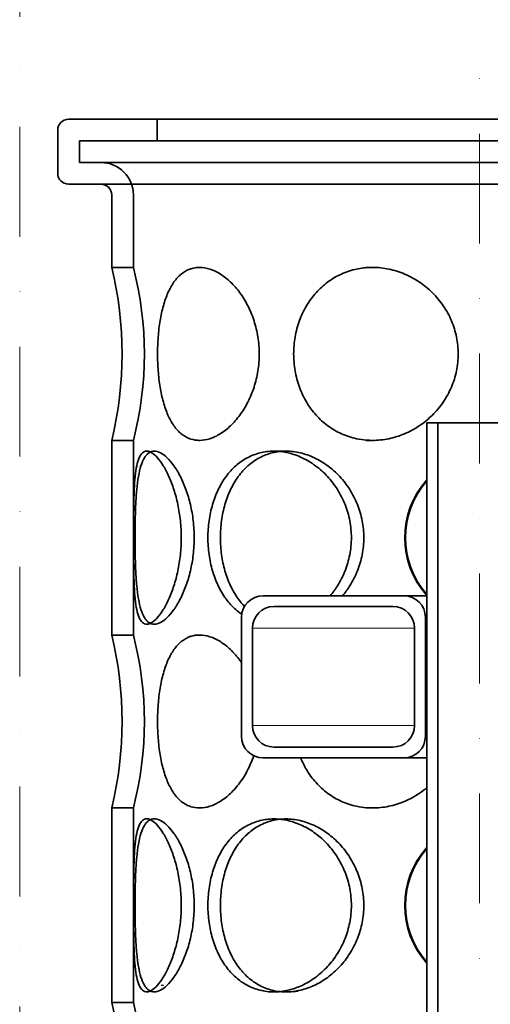
# Model space of a CAD drawing. Units: inches. Extents: x 0 to 12180, y -8490 to 0.
# Drawn here: x 4769 to 4987, y -2429 to -1973 of the extents above; entities that cross this region are included whole.
import ezdxf
from ezdxf.lldxf.tags import DXFTag

# ---------------------------------------------------------------- set-up
doc = ezdxf.new("R2010")
doc.units = ezdxf.units.IN
doc.header["$MEASUREMENT"] = 0
doc.linetypes.add('DASHDOT', pattern=[25.4, 12.7, -6.35, 0, -6.35])
doc.layers.add('BRY_390', color=7, linetype='Continuous')
for name, color, linetype, lineweight in [('ELEMENTY_ROTO', 7, 'Continuous', 35), ('ELEMENTY_ROTO_CIENKA', 7, 'Continuous', 0), ('ELEMENTY_ROTO_OSIE', 7, 'DASHDOT', 0), ('ZBIORNIK_OSIE', 7, 'DASHDOT', 0)]:
    doc.layers.add(name, color=color, linetype=linetype, lineweight=lineweight)
tags = doc.linetypes.add('HIDDEN2', pattern=[0.1875, 0.125, -0.0625]).pattern_tags.tags
tags[6:7] = [DXFTag(74, 4), DXFTag(75, 0), DXFTag(340, '0'), DXFTag(46, 0.0), DXFTag(50, 0.0), DXFTag(44, 0.0), DXFTag(45, 0.0)]
tags[4:5] = [DXFTag(74, 4), DXFTag(75, 0), DXFTag(340, '0'), DXFTag(46, 0.0), DXFTag(50, 0.0), DXFTag(44, 0.0), DXFTag(45, 0.0)]

# ---------------------------------------------------------------- blocks, each defined once
blk = doc.blocks.new('SK_10_2000')
at = {"layer": 'BRY_390', "color": 7, "linetype": 'HIDDEN2', "ltscale": 25.4}
blk.add_line((816.53, -385.576), (815.411, -385.576), dxfattribs=at)
at = {"layer": 'ELEMENTY_ROTO', "ltscale": 25.4}
for p, q in [((772.57, 15), (1152.57, 15)), ((813.57, 15), (813.57, 5)), ((767.57, 10), (767.57, -10)), ((777.57, 5), (777.57, -5)), ((777.57, 5), (1147.57, 5)), ((777.57, -5), (1147.57, -5)), ((1152.57, -15), (772.57, -15)), ((792.57, -20), (792.57, -53.584)), ((802.57, -20), (802.57, -53.576)), ((802.589, -53.5), (792.57, -53.5)), ((913.134, -53.5), (910.043, -53.5)), ((913.134, -53.5), (913.134, -53.5)), ((792.57, -133.5), (802.57, -133.5)), ((792.57, -133.5), (792.57, -223.584)), ((802.57, -133.5), (802.57, -223.576)), ((910.047, -133.5), (913.138, -133.5)), ((873.112, -138.5), (867.518, -138.5)), ((802.589, -223.5), (792.57, -223.5)), ((792.57, -303.5), (792.57, -393.584)), ((792.57, -303.5), (802.57, -303.5)), ((802.57, -303.5), (802.57, -393.576)), ((910.047, -303.5), (913.138, -303.5)), ((802.589, -393.5), (792.57, -393.5))]:
    blk.add_line(p, q, dxfattribs=at)
at = {"layer": 'ELEMENTY_ROTO'}
for p, q in [((938.27, -125.336), (943.27, -125.336)), ((938.27, -520.991), (938.27, -125.336)), ((981.87, -125.336), (943.27, -125.336)), ((943.27, -527.509), (943.27, -125.336)), ((927.57, -205.336), (862.57, -205.336)), ((927.57, -205.336), (938.27, -205.336)), ((922.57, -210.336), (867.57, -210.336)), ((852.57, -215.336), (852.57, -270.336)), ((937.57, -270.336), (937.57, -215.336)), ((938.27, -215.336), (937.57, -215.336)), ((857.57, -220.336), (857.57, -265.336)), ((932.57, -265.336), (932.57, -220.336)), ((937.57, -270.336), (938.27, -270.336)), ((867.57, -275.336), (922.57, -275.336)), ((862.57, -280.336), (927.57, -280.336)), ((938.27, -280.336), (927.57, -280.336))]:
    blk.add_line(p, q, dxfattribs=at)
at = {"layer": 'ELEMENTY_ROTO', "ltscale": 25.4}
for centre, radius, start, end in [((772.57, 10), 5, 90, 180), ((787.57, -20), 15, 0, 90), ((772.57, -10), 5, 180, 270), ((787.57, -20), 5, 0, 90), ((627.29, -93.5), 170.051, 346.3952, 13.6048), ((647.596, -93.5), 160.052, 345.52733, 14.47266), ((968.019, -178.5), 39.989, 138.0687, 221.93128), ((968.376, -178.5), 39.989, 138.84039, 221.15959), ((627.29, -263.5), 170.051, 346.3952, 13.6048), ((647.596, -263.5), 160.052, 345.52733, 14.47266), ((968.019, -348.538), 39.989, 138.06872, 221.93128), ((968.376, -348.538), 39.989, 138.84041, 221.15959), ((627.29, -433.5), 170.051, 346.3952, 13.6048), ((647.596, -433.5), 160.052, 345.52733, 14.47266)]:
    blk.add_arc(centre, radius, start, end, dxfattribs=at)
at = {"layer": 'ELEMENTY_ROTO'}
for centre, start, end in [((862.57, -215.336), 90, 180), ((927.57, -215.336), 0, 90), ((867.57, -220.336), 90, 180), ((922.57, -220.336), 0, 90), ((867.57, -265.336), 180, 270), ((922.57, -265.336), 270, 0), ((862.57, -270.336), 180, 270), ((927.57, -270.336), 270, 0)]:
    blk.add_arc(centre, 10, start, end, dxfattribs=at)
at = {"layer": 'ELEMENTY_ROTO', "ltscale": 25.4}
for points, knots in [([(829.237, -54.085), (829.057, -54.142), (828.878, -54.202), (827.292, -54.776), (825.944, -55.552), (823.483, -57.554), (822.356, -58.781), (820.286, -61.696), (819.361, -63.365), (817.735, -67.033), (817.023, -69.061), (815.808, -73.42), (815.314, -75.714), (814.52, -80.527), (814.22, -83.076), (813.824, -88.231), (813.726, -90.846), (813.726, -93.5)], [0.77731601, 0.77731601, 0.77731601, 0.77731601, 0.78125, 0.78125, 0.8125, 0.8125, 0.84375, 0.84375, 0.875, 0.875, 0.90625, 0.90625, 0.9375, 0.9375, 0.96875, 0.96875, 1, 1, 1, 1]), ([(829.179, -132.897), (830.442, -133.298), (831.753, -133.499), (834.652, -133.502), (836.271, -133.239), (839.495, -132.214), (841.113, -131.455), (844.345, -129.441), (845.939, -128.194), (848.97, -125.303), (850.432, -123.638), (853.148, -119.932), (854.383, -117.924), (856.583, -113.602), (857.554, -111.26), (859.118, -106.433), (859.719, -103.939), (860.538, -98.789), (860.748, -96.133), (860.75, -90.901), (860.547, -88.293), (859.728, -83.094), (859.124, -80.591), (857.566, -75.773), (856.599, -73.433), (854.393, -69.091), (853.158, -67.084), (850.456, -63.393), (848.983, -61.711), (845.953, -58.818), (844.381, -57.584), (841.141, -55.559), (839.51, -54.793), (836.297, -53.767), (834.69, -53.501), (831.783, -53.499), (830.483, -53.695), (829.237, -54.085)], [0.22241362, 0.22241362, 0.22241362, 0.22241362, 0.25, 0.25, 0.28125, 0.28125, 0.3125, 0.3125, 0.34375, 0.34375, 0.375, 0.375, 0.40625, 0.40625, 0.4375, 0.4375, 0.46875, 0.46875, 0.5, 0.5, 0.53125, 0.53125, 0.5625, 0.5625, 0.59375, 0.59375, 0.625, 0.625, 0.65625, 0.65625, 0.6875, 0.6875, 0.71875, 0.71875, 0.75, 0.75, 0.77731601, 0.77731601, 0.77731601, 0.77731601]), ([(831.232, -53.634), (831.849, -53.546), (832.477, -53.501), (833.118, -53.5), (833.121, -53.5), (833.124, -53.5)], [0.737155633, 0.737155633, 0.737155633, 0.737155633, 0.75, 0.75, 0.750064187, 0.750064187, 0.750064187, 0.750064187]), ([(912.195, -53.512), (910.015, -53.568), (907.876, -53.821), (903.371, -54.776), (901.001, -55.552), (896.554, -57.554), (894.455, -58.781), (890.494, -61.696), (888.666, -63.365), (885.376, -67.033), (883.89, -69.061), (881.305, -73.42), (880.224, -75.714), (878.464, -80.527), (877.783, -83.076), (876.882, -88.231), (876.655, -90.846), (876.655, -93.5)], [0.75396084, 0.75396084, 0.75396084, 0.75396084, 0.78125, 0.78125, 0.8125, 0.8125, 0.84375, 0.84375, 0.875, 0.875, 0.90625, 0.90625, 0.9375, 0.9375, 0.96875, 0.96875, 1, 1, 1, 1]), ([(910.283, -133.388), (911.218, -133.462), (912.158, -133.499), (915.595, -133.502), (918.148, -133.239), (923.113, -132.214), (925.546, -131.455), (930.31, -129.441), (932.607, -128.194), (936.905, -125.303), (938.94, -123.638), (942.67, -119.932), (944.338, -117.924), (947.282, -113.602), (948.567, -111.26), (950.621, -106.433), (951.404, -103.939), (952.467, -98.789), (952.738, -96.133), (952.74, -90.901), (952.479, -88.293), (951.415, -83.094), (950.629, -80.591), (948.583, -75.773), (947.304, -73.433), (944.351, -69.091), (942.683, -67.084), (938.973, -63.393), (936.924, -61.711), (932.628, -58.818), (930.361, -57.584), (925.588, -55.559), (923.136, -54.793), (918.188, -53.767), (915.656, -53.501), (912.829, -53.5), (912.511, -53.504), (912.195, -53.512)], [0.23814368, 0.23814368, 0.23814368, 0.23814368, 0.25, 0.25, 0.28125, 0.28125, 0.3125, 0.3125, 0.34375, 0.34375, 0.375, 0.375, 0.40625, 0.40625, 0.4375, 0.4375, 0.46875, 0.46875, 0.5, 0.5, 0.53125, 0.53125, 0.5625, 0.5625, 0.59375, 0.59375, 0.625, 0.625, 0.65625, 0.65625, 0.6875, 0.6875, 0.71875, 0.71875, 0.75, 0.75, 0.75396084, 0.75396084, 0.75396084, 0.75396084]), ([(813.761, -96.217), (813.738, -95.316), (813.726, -94.414), (813.726, -93.277), (813.727, -93.037), (813.728, -92.797)], [0.48928474, 0.48928474, 0.48928474, 0.48928474, 0.5, 0.5, 0.502867734, 0.502867734, 0.502867734, 0.502867734]), ([(813.726, -93.5), (813.726, -96.154), (813.824, -98.761), (814.216, -103.887), (814.515, -106.433), (815.311, -111.272), (815.805, -113.565), (817.012, -117.905), (817.729, -119.951), (819.355, -123.624), (820.269, -125.276), (822.341, -128.201), (823.474, -129.437), (825.926, -131.436), (827.262, -132.21), (828.845, -132.786), (829.012, -132.843), (829.179, -132.897)], [0, 0, 0, 0, 0.03125, 0.03125, 0.0625, 0.0625, 0.09375, 0.09375, 0.125, 0.125, 0.15625, 0.15625, 0.1875, 0.1875, 0.21875, 0.21875, 0.22241362, 0.22241362, 0.22241362, 0.22241362]), ([(876.747, -96.39), (876.686, -95.431), (876.655, -94.472), (876.655, -93.273), (876.656, -93.03), (876.66, -92.786)], [0.488599641, 0.488599641, 0.488599641, 0.488599641, 0.5, 0.5, 0.502912064, 0.502912064, 0.502912064, 0.502912064]), ([(876.655, -93.5), (876.655, -96.154), (876.882, -98.761), (877.775, -103.887), (878.451, -106.433), (880.216, -111.272), (881.298, -113.565), (883.868, -117.905), (885.363, -119.951), (888.654, -123.624), (890.461, -125.276), (894.427, -128.201), (896.539, -129.437), (900.969, -131.436), (903.319, -132.21), (907.239, -133.046), (908.754, -133.266), (910.283, -133.388)], [0, 0, 0, 0, 0.03125, 0.03125, 0.0625, 0.0625, 0.09375, 0.09375, 0.125, 0.125, 0.15625, 0.15625, 0.1875, 0.1875, 0.21875, 0.21875, 0.23814368, 0.23814368, 0.23814368, 0.23814368]), ([(824.677, -178.5), (824.677, -181.154), (824.54, -183.761), (824.009, -188.887), (823.61, -191.433), (822.597, -196.272), (821.987, -198.565), (820.594, -202.905), (819.808, -204.951), (818.161, -208.624), (817.293, -210.276), (815.499, -213.201), (814.595, -214.437), (812.824, -216.436), (811.945, -217.21), (810.277, -218.242), (809.497, -218.498), (808.052, -218.502), (807.382, -218.239), (806.207, -217.214), (805.696, -216.455), (804.806, -214.441), (804.435, -213.194), (803.827, -210.303), (803.585, -208.638), (803.203, -204.932), (803.065, -202.924), (802.858, -198.602), (802.789, -196.26), (802.693, -191.433), (802.666, -188.939), (802.633, -183.789), (802.626, -181.133), (802.626, -175.901), (802.632, -173.293), (802.666, -168.094), (802.693, -165.591), (802.788, -160.773), (802.857, -158.433), (803.064, -154.091), (803.202, -152.084), (803.581, -148.393), (803.824, -146.711), (804.432, -143.818), (804.797, -142.584), (805.687, -140.559), (806.202, -139.793), (807.372, -138.767), (808.035, -138.501), (809.489, -138.499), (810.269, -138.756), (811.926, -139.776), (812.811, -140.552), (814.588, -142.554), (815.487, -143.781), (817.278, -146.696), (818.156, -148.365), (819.802, -152.033), (820.583, -154.061), (821.983, -158.42), (822.593, -160.714), (823.602, -165.527), (824.005, -168.076), (824.539, -173.231), (824.677, -175.846), (824.677, -178.5)], [0, 0, 0, 0, 0.03125, 0.03125, 0.0625, 0.0625, 0.09375, 0.09375, 0.125, 0.125, 0.15625, 0.15625, 0.1875, 0.1875, 0.21875, 0.21875, 0.25, 0.25, 0.28125, 0.28125, 0.3125, 0.3125, 0.34375, 0.34375, 0.375, 0.375, 0.40625, 0.40625, 0.4375, 0.4375, 0.46875, 0.46875, 0.5, 0.5, 0.53125, 0.53125, 0.5625, 0.5625, 0.59375, 0.59375, 0.625, 0.625, 0.65625, 0.65625, 0.6875, 0.6875, 0.71875, 0.71875, 0.75, 0.75, 0.78125, 0.78125, 0.8125, 0.8125, 0.84375, 0.84375, 0.875, 0.875, 0.90625, 0.90625, 0.9375, 0.9375, 0.96875, 0.96875, 1, 1, 1, 1]), ([(808.08, -140.927), (807.939, -141.124), (807.801, -141.333), (807.061, -142.554), (806.535, -143.781), (805.618, -146.696), (805.234, -148.365), (804.597, -152.033), (804.339, -154.061), (803.923, -158.42), (803.768, -160.714), (803.529, -165.527), (803.445, -168.076), (803.338, -173.231), (803.312, -175.846), (803.312, -178.5)], [0.80564296, 0.80564296, 0.80564296, 0.80564296, 0.8125, 0.8125, 0.84375, 0.84375, 0.875, 0.875, 0.90625, 0.90625, 0.9375, 0.9375, 0.96875, 0.96875, 1, 1, 1, 1]), ([(808.046, -216.026), (808.554, -216.744), (809.113, -217.316), (810.485, -218.242), (811.314, -218.498), (813.106, -218.502), (814.079, -218.239), (816.073, -217.214), (817.101, -216.455), (819.201, -214.441), (820.26, -213.194), (822.308, -210.303), (823.314, -208.638), (825.207, -204.932), (826.079, -202.924), (827.648, -198.602), (828.348, -196.26), (829.481, -191.433), (829.92, -188.939), (830.519, -183.789), (830.673, -181.133), (830.675, -175.901), (830.526, -173.293), (829.926, -168.094), (829.486, -165.591), (828.357, -160.773), (827.659, -158.433), (826.086, -154.091), (825.214, -152.084), (823.331, -148.393), (822.317, -146.711), (820.269, -143.818), (819.225, -142.584), (817.119, -140.559), (816.083, -139.793), (814.095, -138.767), (813.129, -138.501), (811.323, -138.499), (810.494, -138.756), (809.138, -139.664), (808.584, -140.224), (808.08, -140.927)], [0.19394363, 0.19394363, 0.19394363, 0.19394363, 0.21875, 0.21875, 0.25, 0.25, 0.28125, 0.28125, 0.3125, 0.3125, 0.34375, 0.34375, 0.375, 0.375, 0.40625, 0.40625, 0.4375, 0.4375, 0.46875, 0.46875, 0.5, 0.5, 0.53125, 0.53125, 0.5625, 0.5625, 0.59375, 0.59375, 0.625, 0.625, 0.65625, 0.65625, 0.6875, 0.6875, 0.71875, 0.71875, 0.75, 0.75, 0.78125, 0.78125, 0.80564296, 0.80564296, 0.80564296, 0.80564296]), ([(893.556, -205.336), (894.766, -203.896), (895.878, -202.371), (898.254, -198.6), (899.447, -196.257), (901.36, -191.428), (902.09, -188.935), (903.082, -183.788), (903.336, -181.132), (903.338, -175.901), (903.094, -173.295), (902.101, -168.102), (901.367, -165.595), (899.463, -160.778), (898.276, -158.439), (895.543, -154.093), (894.004, -152.085), (890.601, -148.394), (888.727, -146.71), (884.824, -143.816), (882.777, -142.583), (878.5, -140.559), (876.311, -139.792), (871.934, -138.767), (869.714, -138.502), (865.338, -138.498), (863.214, -138.756), (859.089, -139.775), (857.071, -140.55), (853.313, -142.552), (851.554, -143.779), (848.26, -146.69), (846.746, -148.363), (844.046, -152.033), (842.839, -154.056), (840.74, -158.422), (839.869, -160.717), (838.457, -165.529), (837.914, -168.074), (837.195, -173.232), (837.014, -175.847), (837.014, -178.5)], [0.38297511, 0.38297511, 0.38297511, 0.38297511, 0.40625, 0.40625, 0.4375, 0.4375, 0.46875, 0.46875, 0.5, 0.5, 0.53125, 0.53125, 0.5625, 0.5625, 0.59375, 0.59375, 0.625, 0.625, 0.65625, 0.65625, 0.6875, 0.6875, 0.71875, 0.71875, 0.75, 0.75, 0.78125, 0.78125, 0.8125, 0.8125, 0.84375, 0.84375, 0.875, 0.875, 0.90625, 0.90625, 0.9375, 0.9375, 0.96875, 0.96875, 1, 1, 1, 1]), ([(870.185, -138.657), (869.02, -138.783), (867.874, -138.987), (864.686, -139.776), (862.674, -140.552), (858.933, -142.554), (857.183, -143.781), (853.908, -146.696), (852.41, -148.365), (849.733, -152.033), (848.535, -154.061), (846.461, -158.42), (845.6, -160.714), (844.204, -165.527), (843.666, -168.076), (842.957, -173.231), (842.778, -175.846), (842.778, -178.5)], [0.76414476, 0.76414476, 0.76414476, 0.76414476, 0.78125, 0.78125, 0.8125, 0.8125, 0.84375, 0.84375, 0.875, 0.875, 0.90625, 0.90625, 0.9375, 0.9375, 0.96875, 0.96875, 1, 1, 1, 1]), ([(899.241, -205.336), (900.458, -203.897), (901.578, -202.373), (903.973, -198.602), (905.175, -196.26), (907.104, -191.433), (907.842, -188.939), (908.844, -183.789), (909.1, -181.133), (909.102, -175.901), (908.856, -173.293), (907.852, -168.094), (907.112, -165.591), (905.19, -160.773), (903.993, -158.433), (901.24, -154.091), (899.691, -152.084), (896.265, -148.393), (894.382, -146.711), (890.461, -143.818), (888.405, -142.584), (884.108, -140.559), (881.916, -139.793), (877.53, -138.767), (875.304, -138.501), (872.126, -138.499), (871.149, -138.552), (870.185, -138.657)], [0.38297388, 0.38297388, 0.38297388, 0.38297388, 0.40625, 0.40625, 0.4375, 0.4375, 0.46875, 0.46875, 0.5, 0.5, 0.53125, 0.53125, 0.5625, 0.5625, 0.59375, 0.59375, 0.625, 0.625, 0.65625, 0.65625, 0.6875, 0.6875, 0.71875, 0.71875, 0.75, 0.75, 0.76414476, 0.76414476, 0.76414476, 0.76414476]), ([(803.312, -178.5), (803.312, -181.154), (803.338, -183.761), (803.444, -188.887), (803.527, -191.433), (803.767, -196.272), (803.922, -198.565), (804.336, -202.905), (804.595, -204.951), (805.232, -208.624), (805.61, -210.276), (806.528, -213.201), (807.057, -214.437), (807.786, -215.642), (807.915, -215.839), (808.046, -216.026)], [0, 0, 0, 0, 0.03125, 0.03125, 0.0625, 0.0625, 0.09375, 0.09375, 0.125, 0.125, 0.15625, 0.15625, 0.1875, 0.1875, 0.19394363, 0.19394363, 0.19394363, 0.19394363]), ([(837.014, -178.5), (837.014, -181.153), (837.195, -183.759), (837.907, -188.884), (838.447, -191.429), (839.863, -196.268), (840.734, -198.562), (842.817, -202.902), (844.035, -204.95), (846.736, -208.625), (848.228, -210.278), (850.774, -212.534), (851.706, -213.262), (852.67, -213.921)], [0, 0, 0, 0, 0.03125, 0.03125, 0.0625, 0.0625, 0.09375, 0.09375, 0.125, 0.125, 0.15625, 0.15625, 0.17322254, 0.17322254, 0.17322254, 0.17322254]), ([(842.778, -178.5), (842.778, -181.154), (842.957, -183.761), (843.66, -188.887), (844.194, -191.433), (845.594, -196.272), (846.456, -198.565), (848.517, -202.905), (849.723, -204.951), (851.963, -208.024), (852.928, -209.177), (853.963, -210.244)], [0, 0, 0, 0, 0.03125, 0.03125, 0.0625, 0.0625, 0.09375, 0.09375, 0.125, 0.125, 0.14603826, 0.14603826, 0.14603826, 0.14603826]), ([(829.237, -224.085), (829.057, -224.142), (828.878, -224.202), (827.292, -224.776), (825.944, -225.552), (823.483, -227.554), (822.356, -228.781), (820.286, -231.696), (819.361, -233.365), (817.735, -237.033), (817.023, -239.061), (815.808, -243.42), (815.314, -245.714), (814.52, -250.527), (814.22, -253.076), (813.824, -258.231), (813.726, -260.846), (813.726, -263.5)], [0.77731601, 0.77731601, 0.77731601, 0.77731601, 0.78125, 0.78125, 0.8125, 0.8125, 0.84375, 0.84375, 0.875, 0.875, 0.90625, 0.90625, 0.9375, 0.9375, 0.96875, 0.96875, 1, 1, 1, 1]), ([(852.57, -236.315), (852.32, -235.95), (852.066, -235.591), (850.456, -233.393), (848.983, -231.711), (845.953, -228.818), (844.381, -227.584), (841.141, -225.559), (839.51, -224.793), (836.297, -223.767), (834.69, -223.501), (831.783, -223.499), (830.483, -223.695), (829.237, -224.085)], [0.6190222, 0.6190222, 0.6190222, 0.6190222, 0.625, 0.625, 0.65625, 0.65625, 0.6875, 0.6875, 0.71875, 0.71875, 0.75, 0.75, 0.77731601, 0.77731601, 0.77731601, 0.77731601]), ([(831.232, -223.634), (831.849, -223.546), (832.477, -223.501), (833.118, -223.5), (833.121, -223.5), (833.124, -223.5)], [0.737155633, 0.737155633, 0.737155633, 0.737155633, 0.75, 0.75, 0.750064187, 0.750064187, 0.750064187, 0.750064187]), ([(813.726, -263.5), (813.726, -266.154), (813.824, -268.761), (814.216, -273.887), (814.515, -276.433), (815.311, -281.272), (815.805, -283.565), (817.012, -287.905), (817.729, -289.951), (819.355, -293.624), (820.269, -295.276), (822.341, -298.201), (823.474, -299.437), (825.926, -301.436), (827.262, -302.21), (828.845, -302.786), (829.012, -302.843), (829.179, -302.897)], [0, 0, 0, 0, 0.03125, 0.03125, 0.0625, 0.0625, 0.09375, 0.09375, 0.125, 0.125, 0.15625, 0.15625, 0.1875, 0.1875, 0.21875, 0.21875, 0.22241362, 0.22241362, 0.22241362, 0.22241362]), ([(829.179, -302.897), (830.442, -303.298), (831.753, -303.499), (834.652, -303.502), (836.271, -303.239), (839.495, -302.214), (841.113, -301.455), (844.345, -299.441), (845.939, -298.194), (848.97, -295.303), (850.432, -293.638), (853.148, -289.932), (854.383, -287.924), (856.51, -283.744), (857.426, -281.567), (858.179, -279.321)], [0.22241362, 0.22241362, 0.22241362, 0.22241362, 0.25, 0.25, 0.28125, 0.28125, 0.3125, 0.3125, 0.34375, 0.34375, 0.375, 0.375, 0.40625, 0.40625, 0.43544591, 0.43544591, 0.43544591, 0.43544591]), ([(879.907, -280.336), (880.672, -282.214), (881.564, -284.013), (883.868, -287.905), (885.363, -289.951), (888.654, -293.624), (890.461, -295.276), (894.427, -298.201), (896.539, -299.437), (900.969, -301.436), (903.319, -302.21), (907.239, -303.046), (908.754, -303.266), (910.283, -303.388)], [0.06895782, 0.06895782, 0.06895782, 0.06895782, 0.09375, 0.09375, 0.125, 0.125, 0.15625, 0.15625, 0.1875, 0.1875, 0.21875, 0.21875, 0.23814368, 0.23814368, 0.23814368, 0.23814368]), ([(910.283, -303.388), (911.218, -303.462), (912.158, -303.499), (915.595, -303.502), (918.148, -303.239), (923.113, -302.214), (925.546, -301.455), (930.31, -299.441), (932.607, -298.194), (935.967, -295.934), (937.141, -295.05), (938.27, -294.102)], [0.23814368, 0.23814368, 0.23814368, 0.23814368, 0.25, 0.25, 0.28125, 0.28125, 0.3125, 0.3125, 0.34375, 0.34375, 0.36135586, 0.36135586, 0.36135586, 0.36135586]), ([(824.677, -348.5), (824.677, -351.154), (824.54, -353.761), (824.009, -358.887), (823.61, -361.433), (822.597, -366.272), (821.987, -368.565), (820.594, -372.905), (819.808, -374.951), (818.161, -378.624), (817.293, -380.276), (815.499, -383.201), (814.595, -384.437), (812.824, -386.436), (811.945, -387.21), (810.277, -388.242), (809.497, -388.498), (808.052, -388.502), (807.382, -388.239), (806.207, -387.214), (805.696, -386.455), (804.806, -384.441), (804.435, -383.194), (803.827, -380.303), (803.585, -378.638), (803.203, -374.932), (803.065, -372.924), (802.858, -368.602), (802.789, -366.26), (802.693, -361.433), (802.666, -358.939), (802.633, -353.789), (802.626, -351.133), (802.626, -345.901), (802.632, -343.293), (802.666, -338.094), (802.693, -335.591), (802.788, -330.773), (802.857, -328.433), (803.064, -324.091), (803.202, -322.084), (803.581, -318.393), (803.824, -316.711), (804.432, -313.818), (804.797, -312.584), (805.687, -310.559), (806.202, -309.793), (807.372, -308.767), (808.035, -308.501), (809.489, -308.499), (810.269, -308.756), (811.926, -309.776), (812.811, -310.552), (814.588, -312.554), (815.487, -313.781), (817.278, -316.696), (818.156, -318.365), (819.802, -322.033), (820.583, -324.061), (821.983, -328.42), (822.593, -330.714), (823.602, -335.527), (824.005, -338.076), (824.539, -343.231), (824.677, -345.846), (824.677, -348.5)], [0, 0, 0, 0, 0.03125, 0.03125, 0.0625, 0.0625, 0.09375, 0.09375, 0.125, 0.125, 0.15625, 0.15625, 0.1875, 0.1875, 0.21875, 0.21875, 0.25, 0.25, 0.28125, 0.28125, 0.3125, 0.3125, 0.34375, 0.34375, 0.375, 0.375, 0.40625, 0.40625, 0.4375, 0.4375, 0.46875, 0.46875, 0.5, 0.5, 0.53125, 0.53125, 0.5625, 0.5625, 0.59375, 0.59375, 0.625, 0.625, 0.65625, 0.65625, 0.6875, 0.6875, 0.71875, 0.71875, 0.75, 0.75, 0.78125, 0.78125, 0.8125, 0.8125, 0.84375, 0.84375, 0.875, 0.875, 0.90625, 0.90625, 0.9375, 0.9375, 0.96875, 0.96875, 1, 1, 1, 1]), ([(808.046, -386.026), (808.554, -386.744), (809.113, -387.316), (810.485, -388.242), (811.314, -388.498), (813.106, -388.502), (814.079, -388.239), (816.073, -387.214), (817.101, -386.455), (819.201, -384.441), (820.26, -383.194), (822.308, -380.303), (823.314, -378.638), (825.207, -374.932), (826.079, -372.924), (827.648, -368.602), (828.348, -366.26), (829.481, -361.433), (829.92, -358.939), (830.519, -353.789), (830.673, -351.133), (830.675, -345.901), (830.526, -343.293), (829.926, -338.094), (829.486, -335.591), (828.357, -330.773), (827.659, -328.433), (826.086, -324.091), (825.214, -322.084), (823.331, -318.393), (822.317, -316.711), (820.269, -313.818), (819.225, -312.584), (817.119, -310.559), (816.083, -309.793), (814.095, -308.767), (813.129, -308.501), (811.323, -308.499), (810.494, -308.756), (809.138, -309.664), (808.584, -310.224), (808.08, -310.927)], [0.19394363, 0.19394363, 0.19394363, 0.19394363, 0.21875, 0.21875, 0.25, 0.25, 0.28125, 0.28125, 0.3125, 0.3125, 0.34375, 0.34375, 0.375, 0.375, 0.40625, 0.40625, 0.4375, 0.4375, 0.46875, 0.46875, 0.5, 0.5, 0.53125, 0.53125, 0.5625, 0.5625, 0.59375, 0.59375, 0.625, 0.625, 0.65625, 0.65625, 0.6875, 0.6875, 0.71875, 0.71875, 0.75, 0.75, 0.78125, 0.78125, 0.80564296, 0.80564296, 0.80564296, 0.80564296]), ([(837.014, -348.569), (837.014, -351.222), (837.195, -353.828), (837.907, -358.953), (838.447, -361.498), (839.863, -366.337), (840.734, -368.631), (842.817, -372.971), (844.035, -375.019), (846.736, -378.694), (848.228, -380.347), (851.528, -383.271), (853.299, -384.508), (857.042, -386.506), (859.042, -387.28), (863.193, -388.311), (865.315, -388.567), (869.658, -388.571), (871.899, -388.309), (876.29, -387.284), (878.458, -386.526), (882.729, -384.513), (884.806, -383.265), (888.709, -380.374), (890.566, -378.71), (893.991, -375.001), (895.531, -372.992), (898.254, -368.669), (899.447, -366.326), (901.36, -361.497), (902.09, -359.004), (903.082, -353.857), (903.336, -351.201), (903.338, -345.97), (903.094, -343.364), (902.101, -338.171), (901.367, -335.664), (899.463, -330.847), (898.276, -328.508), (895.543, -324.162), (894.004, -322.154), (890.601, -318.463), (888.727, -316.779), (884.824, -313.885), (882.777, -312.652), (878.5, -310.628), (876.311, -309.861), (871.934, -308.836), (869.714, -308.571), (865.338, -308.567), (863.214, -308.825), (859.089, -309.844), (857.071, -310.619), (853.313, -312.621), (851.554, -313.848), (848.26, -316.759), (846.746, -318.432), (844.046, -322.102), (842.839, -324.125), (840.74, -328.491), (839.869, -330.786), (838.457, -335.598), (837.914, -338.143), (837.195, -343.301), (837.014, -345.916), (837.014, -348.569)], [0, 0, 0, 0, 0.03125, 0.03125, 0.0625, 0.0625, 0.09375, 0.09375, 0.125, 0.125, 0.15625, 0.15625, 0.1875, 0.1875, 0.21875, 0.21875, 0.25, 0.25, 0.28125, 0.28125, 0.3125, 0.3125, 0.34375, 0.34375, 0.375, 0.375, 0.40625, 0.40625, 0.4375, 0.4375, 0.46875, 0.46875, 0.5, 0.5, 0.53125, 0.53125, 0.5625, 0.5625, 0.59375, 0.59375, 0.625, 0.625, 0.65625, 0.65625, 0.6875, 0.6875, 0.71875, 0.71875, 0.75, 0.75, 0.78125, 0.78125, 0.8125, 0.8125, 0.84375, 0.84375, 0.875, 0.875, 0.90625, 0.90625, 0.9375, 0.9375, 0.96875, 0.96875, 1, 1, 1, 1]), ([(870.185, -308.726), (869.02, -308.852), (867.874, -309.056), (864.686, -309.845), (862.674, -310.621), (858.933, -312.623), (857.183, -313.85), (853.908, -316.765), (852.41, -318.434), (849.733, -322.102), (848.535, -324.13), (846.461, -328.489), (845.6, -330.783), (844.204, -335.596), (843.666, -338.145), (842.957, -343.3), (842.778, -345.915), (842.778, -348.569)], [0.76414476, 0.76414476, 0.76414476, 0.76414476, 0.78125, 0.78125, 0.8125, 0.8125, 0.84375, 0.84375, 0.875, 0.875, 0.90625, 0.90625, 0.9375, 0.9375, 0.96875, 0.96875, 1, 1, 1, 1]), ([(870.276, -388.422), (871.2, -388.519), (872.134, -388.568), (875.25, -388.571), (877.495, -388.308), (881.896, -387.283), (884.07, -386.524), (888.358, -384.51), (890.442, -383.263), (894.364, -380.372), (896.234, -378.707), (899.678, -375.001), (901.228, -372.993), (903.973, -368.671), (905.175, -366.329), (907.104, -361.502), (907.842, -359.008), (908.844, -353.858), (909.1, -351.202), (909.102, -345.97), (908.856, -343.362), (907.852, -338.163), (907.112, -335.66), (905.19, -330.842), (903.993, -328.502), (901.24, -324.16), (899.691, -322.153), (896.265, -318.462), (894.382, -316.78), (890.461, -313.887), (888.405, -312.653), (884.108, -310.628), (881.916, -309.862), (877.53, -308.836), (875.304, -308.57), (872.126, -308.568), (871.149, -308.621), (870.185, -308.726)], [0.2364229, 0.2364229, 0.2364229, 0.2364229, 0.25, 0.25, 0.28125, 0.28125, 0.3125, 0.3125, 0.34375, 0.34375, 0.375, 0.375, 0.40625, 0.40625, 0.4375, 0.4375, 0.46875, 0.46875, 0.5, 0.5, 0.53125, 0.53125, 0.5625, 0.5625, 0.59375, 0.59375, 0.625, 0.625, 0.65625, 0.65625, 0.6875, 0.6875, 0.71875, 0.71875, 0.75, 0.75, 0.76414476, 0.76414476, 0.76414476, 0.76414476]), ([(808.08, -310.927), (807.939, -311.124), (807.801, -311.333), (807.061, -312.554), (806.535, -313.781), (805.618, -316.696), (805.234, -318.365), (804.597, -322.033), (804.339, -324.061), (803.923, -328.42), (803.768, -330.714), (803.529, -335.527), (803.445, -338.076), (803.338, -343.231), (803.312, -345.846), (803.312, -348.5)], [0.80564296, 0.80564296, 0.80564296, 0.80564296, 0.8125, 0.8125, 0.84375, 0.84375, 0.875, 0.875, 0.90625, 0.90625, 0.9375, 0.9375, 0.96875, 0.96875, 1, 1, 1, 1]), ([(803.312, -348.5), (803.312, -351.154), (803.338, -353.761), (803.444, -358.887), (803.527, -361.433), (803.767, -366.272), (803.922, -368.565), (804.336, -372.905), (804.595, -374.951), (805.232, -378.624), (805.61, -380.276), (806.528, -383.201), (807.057, -384.437), (807.786, -385.642), (807.915, -385.839), (808.046, -386.026)], [0, 0, 0, 0, 0.03125, 0.03125, 0.0625, 0.0625, 0.09375, 0.09375, 0.125, 0.125, 0.15625, 0.15625, 0.1875, 0.1875, 0.19394363, 0.19394363, 0.19394363, 0.19394363]), ([(842.778, -348.569), (842.778, -351.223), (842.957, -353.83), (843.66, -358.957), (844.194, -361.502), (845.594, -366.341), (846.456, -368.634), (848.517, -372.974), (849.723, -375.02), (852.4, -378.693), (853.881, -380.345), (857.159, -383.27), (858.92, -384.506), (862.647, -386.505), (864.642, -387.279), (867.885, -388.087), (869.072, -388.295), (870.276, -388.422)], [0, 0, 0, 0, 0.03125, 0.03125, 0.0625, 0.0625, 0.09375, 0.09375, 0.125, 0.125, 0.15625, 0.15625, 0.1875, 0.1875, 0.21875, 0.21875, 0.2364229, 0.2364229, 0.2364229, 0.2364229])]:
    blk.add_open_spline(points, degree=3, knots=knots, dxfattribs=at)
for points in [[(833.128, -133.5), (832.479, -133.5), (831.835, -133.453), (831.201, -133.36)], [(878.665, -388.178), (877.908, -388.31), (877.153, -388.409), (876.401, -388.474)]]:
    blk.add_open_spline(points, degree=3, dxfattribs=at)
at = {"layer": 'ELEMENTY_ROTO_CIENKA'}
for p, q in [((932.57, -220.336), (857.57, -220.336)), ((857.57, -265.336), (932.57, -265.336))]:
    blk.add_line(p, q, dxfattribs=at)
at = {"layer": 'ELEMENTY_ROTO_OSIE', "ltscale": 4}
blk.add_line((962.57, -754.366), (962.57, 57.118), dxfattribs=at)

msp = doc.modelspace()

# ---------------------------------------------------------------- linework, layer by layer
at = {"layer": 'ZBIORNIK_OSIE', "ltscale": 4}
msp.add_line((4769.095, -1514.337), (4769.095, -4524.337), dxfattribs=at)

# ---------------------------------------------------------------- block references
at = {"layer": 'ELEMENTY_ROTO'}
msp.add_blockref('SK_10_2000', (4019.095, -2034.337), dxfattribs=at)

doc.saveas('drawing.dxf')
